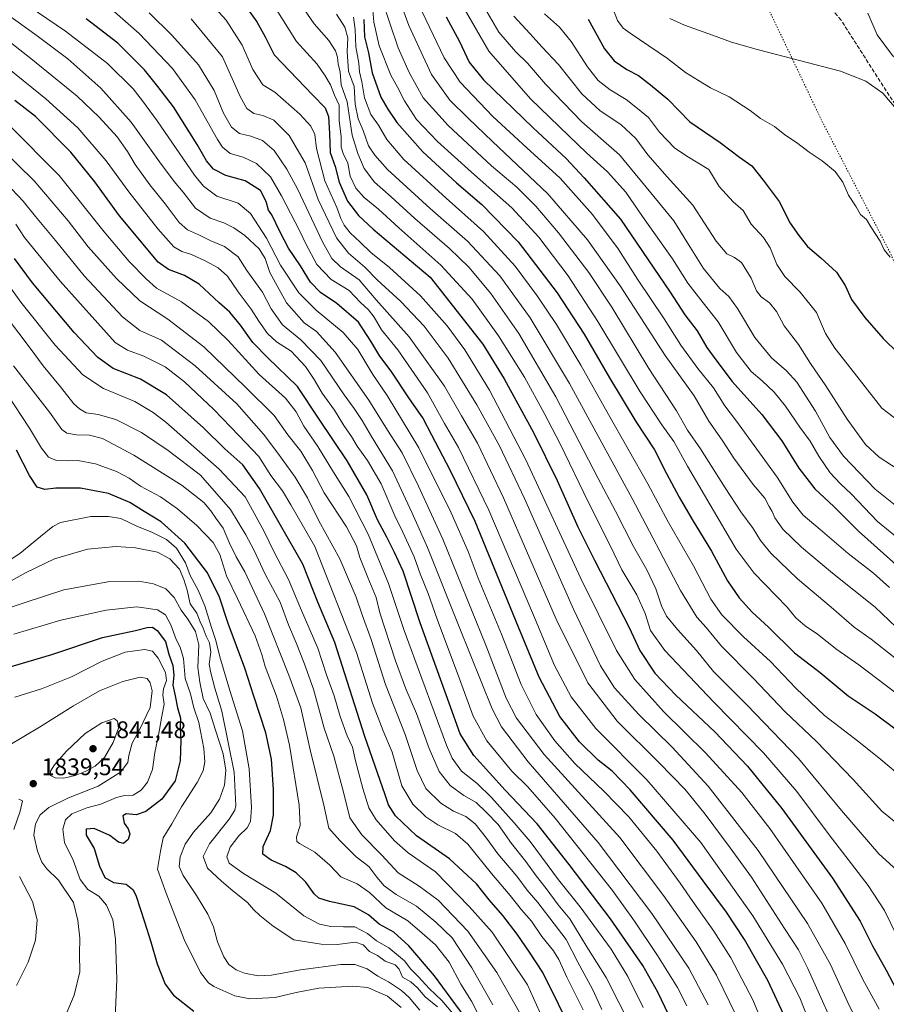
# Model space of a CAD drawing. Units: metres. Extents: x 671856 to 675321, y 4746773 to 4749173.
# Drawn here: x 674534 to 674896, y 4747000 to 4747411 of the extents above; entities that cross this region are included whole.
import ezdxf

# ---------------------------------------------------------------- set-up
doc = ezdxf.new("R2010")
doc.units = ezdxf.units.M
doc.header["$MEASUREMENT"] = 0
doc.linetypes.add('DGN Style 3', pattern=[2.307223, 1.648017, -0.659207])
doc.linetypes.add('DGN Style 5', pattern=[1.153612, 0.494405, -0.659207])
for name, color, linetype, lineweight in [('Curva de nivel maestra', 30, 'Continuous', 30), ('Curva de nivel normal', 30, 'Continuous', 0), ('Punto de cota en terreno', 7, 'Continuous', 0), ('Rótulo de punto de cota en terreno', 7, 'Continuous', 0), ('Senda', 7, 'DGN Style 3', 0), ('Vía pecuaria eje', 92, 'DGN Style 5', 0)]:
    doc.layers.add(name, color=color, linetype=linetype, lineweight=lineweight)
doc.styles.add('Style-Arial', font='txt')

# ---------------------------------------------------------------- blocks, each defined once
blk = doc.blocks.new('5PATER')
at = {"layer": 'Punto de cota en terreno', "linetype": 'Continuous', "lineweight": 0}
h = blk.add_hatch(color=51, dxfattribs=at)
edge = h.paths.add_edge_path()
edge.add_ellipse((0, 0), major_axis=(-0.11, -0.111), ratio=0.999422, start_angle=0, end_angle=360)

msp = doc.modelspace()

# ---------------------------------------------------------------- linework, layer by layer
at = {"layer": 'Curva de nivel maestra', "color": 30, "linetype": 'Continuous', "lineweight": 30, "flags": 128}
for points, elevation in [([(674628.34, 4747417.0201), (674633.27, 4747410.0701), (674636.78, 4747403.8601), (674640.56, 4747396.4101), (674656.64, 4747379.5201), (674661.74, 4747374.3201), (674663.16, 4747370.6801), (674663.55, 4747363.5001), (674663.83, 4747355.6601), (674665.89, 4747349.8301), (674667.57, 4747343.2201), (674671.1, 4747335.3801), (674675.61, 4747329.4301), (674681.74, 4747323.7301), (674705.59, 4747303.5901), (674727.46, 4747275.7501), (674736.37, 4747261.2301), (674748.69, 4747238.8501), (674758.49, 4747218.9201), (674767.17, 4747199.5801), (674774.09, 4747185.6101), (674788.52, 4747157.6101), (674792.99, 4747148.0201), (674799.21, 4747138.5501), (674808.02, 4747129.3201), (674824.19, 4747113.9901), (674837.85, 4747099.7101), (674852.2, 4747082.0201), (674873.26, 4747052.9901), (674884.86, 4747035.0301), (674889.95, 4747024.8201), (674895.69, 4747014.6801), (674899.76, 4747006.7801)], 1700), ([(674853.06, 4746996.0301), (674846.39, 4747010.3701), (674836.61, 4747027.4301), (674829.14, 4747038.7801), (674819.38, 4747051.8701), (674806.9, 4747068.8301), (674788.97, 4747089.8401), (674781.44, 4747097.5901), (674775.59, 4747102.2601), (674767.78, 4747109.8501), (674759.56, 4747120.4701), (674750.96, 4747136.7901), (674742.43, 4747157.7501), (674724.28, 4747201.7701), (674713.95, 4747223.1201), (674706.19, 4747237.7001), (674702.44, 4747244.9801), (674696.96, 4747252.8901), (674689.24, 4747264.4301), (674684.58, 4747270.7501), (674680.75, 4747276.9201), (674675.67, 4747284.8201), (674666.6, 4747292.7301), (674659.9, 4747297.2801), (674655.72, 4747301.5401), (674651.52, 4747308.3401), (674646.5, 4747315.7201), (674642.82, 4747322.7601), (674639.6, 4747329.5901), (674638.19, 4747331.5401), (674637.12, 4747335.2401), (674634.83, 4747339.7301), (674628.38, 4747343.8901), (674620.43, 4747346.0001), (674615.18, 4747348.6801), (674612.28, 4747352.1001), (674608.48, 4747358.9701), (674598.59, 4747374.6901), (674592.03, 4747383.1901), (674586.42, 4747390.0601), (674575.37, 4747401.2301), (674562.09, 4747411.4101)], 1725), ([(674677.85, 4747411.0701), (674678.18, 4747403.9401), (674679.88, 4747397.2601), (674681.43, 4747388.8601), (674685.04, 4747378.7001), (674687.89, 4747373.7101), (674691.61, 4747368.1601), (674702.5, 4747355.9001), (674716.55, 4747342.9901), (674727.11, 4747333.9501), (674742.2, 4747318.3701), (674758.48, 4747297.1301), (674769.8, 4747279.9001), (674780.3, 4747261.6201), (674791.34, 4747243.5201), (674799.13, 4747231.6901), (674804.05, 4747221.7701), (674809.3, 4747211.8601), (674814.73, 4747202.5701), (674822.9, 4747189.4101), (674829.47, 4747176.9901), (674834.32, 4747169.8601), (674839.75, 4747164.0101), (674846.54, 4747157.7501), (674857.48, 4747147.0001), (674868.11, 4747138.7601), (674879.75, 4747129.0701), (674891.05, 4747121.5401), (674899.26, 4747115.4201)], 1675), ([(674712.17, 4747412.2801), (674717.83, 4747401.9001), (674721.8, 4747393.3301), (674727.84, 4747385.9101), (674748.43, 4747365.9501), (674762.3, 4747353.1401), (674769.76, 4747345.0701), (674784.9, 4747327.8701), (674805.58, 4747297.4301), (674811.67, 4747287.9601), (674816.8, 4747281.2401), (674820.91, 4747274.3401), (674824.61, 4747269.1901), (674831.42, 4747260.1101), (674843.88, 4747246.3501), (674852.22, 4747235.4001), (674859.19, 4747224.0401), (674865.86, 4747215.3801), (674873.83, 4747208.0201), (674884.1, 4747197.6701), (674904.9, 4747179.0501)], 1650), ([(674771.38, 4747411.2101), (674778.28, 4747398.8501), (674782.24, 4747393.8901), (674787.54, 4747390.1901), (674792.44, 4747387.7501), (674797.42, 4747383.8001), (674804.62, 4747377.8401), (674813.76, 4747368.4301), (674826.46, 4747359.7601), (674834.48, 4747353.7301), (674839.66, 4747350.0601), (674844.39, 4747344.1601), (674850.98, 4747335.2501), (674855.66, 4747326.1401), (674859.29, 4747321.0401), (674862.88, 4747316.3801), (674868.48, 4747311.6501), (674874.89, 4747305.7301), (674878.62, 4747300.2101), (674881.23, 4747294.3601), (674886.8, 4747286.7701), (674894.42, 4747278.0901), (674906.66, 4747266.1301)], 1625), ([(674806.56, 4746992.6901), (674800.52, 4747005.5001), (674794.16, 4747016.5201), (674780.78, 4747036.0901), (674763.48, 4747058.6701), (674750.12, 4747075.6301), (674736.82, 4747089.6701), (674723.72, 4747104.2301), (674718.09, 4747113.2701), (674713.54, 4747126.0601), (674701.36, 4747159.5501), (674694.24, 4747181.0801), (674690.71, 4747188.8401), (674687.55, 4747195.2701), (674683.61, 4747202.3801), (674679.12, 4747212.9401), (674671.01, 4747227.0001), (674659.29, 4747244.4601), (674650.29, 4747258.1201), (674637.85, 4747269.9501), (674631.69, 4747276.3501), (674626.5, 4747283.6201), (674622.02, 4747289.0001), (674617.58, 4747293.0101), (674609.28, 4747300.7101), (674603.18, 4747304.3601), (674596.49, 4747306.8101), (674592.11, 4747309.9201), (674576.07, 4747329.2201), (674565.73, 4747343.3601), (674555.78, 4747355.8201), (674541.01, 4747370.6401), (674532.34, 4747377.2601)], 1750), ([(674763.38, 4746991.6301), (674759.01, 4747000.4501), (674752.52, 4747013.7101), (674747.25, 4747021.7301), (674741.82, 4747029.6801), (674735.86, 4747037.4801), (674730.19, 4747044.0301), (674724.8, 4747050.7101), (674713.63, 4747061.1101), (674699.9, 4747070.6701), (674691.16, 4747079.0401), (674688.24, 4747083.5901), (674686.78, 4747087.7201), (674678.29, 4747112.1301), (674665.78, 4747151.3601), (674658.74, 4747168.1401), (674652.51, 4747184.0001), (674634.47, 4747215.4701), (674627.41, 4747225.3201), (674620.02, 4747232.0001), (674611.09, 4747240.8301), (674595.68, 4747254.5801), (674584.78, 4747261.1001), (674573.46, 4747265.5301), (674566.98, 4747270.1501), (674557.12, 4747280.6101), (674539.76, 4747301.2201), (674532.32, 4747311.3901)], 1775), ([(674722.04, 4746992.2801), (674714.24, 4747002.8301), (674707.4, 4747012.3401), (674696.66, 4747024.8501), (674690.35, 4747030.5401), (674684.25, 4747033.7601), (674679.91, 4747037.7501), (674673.89, 4747041.0401), (674663.56, 4747043.3101), (674659.17, 4747044.6701), (674657.25, 4747046.4701), (674653.77, 4747051.2901), (674649.74, 4747055.2801), (674645.24, 4747057.8901), (674639.28, 4747060.4901), (674635.8, 4747062.9801), (674635.98, 4747066.1501), (674639.02, 4747072.8601), (674640.26, 4747079.3201), (674640.3, 4747090.0401), (674639.4, 4747102.6401), (674637.07, 4747113.6201), (674632.04, 4747128.9001), (674628.31, 4747140.5701), (674621.36, 4747159.2201), (674617.67, 4747170.1601), (674612.74, 4747180.3301), (674603.25, 4747192.7801), (674593.4, 4747201.6501), (674586.26, 4747205.8701), (674580.37, 4747209.6501), (674571.44, 4747213.4601), (674559.84, 4747215.6401), (674549.46, 4747215.6901), (674544.92, 4747215.0701), (674541.75, 4747216.0501), (674538.48, 4747220.9001), (674533.04, 4747231.5401)], 1800), ([(674521.85, 4747138.5801), (674547.78, 4747146.3201), (674568.92, 4747153.3201), (674582.72, 4747156.3401), (674587.62, 4747157.5601), (674589.81, 4747157.6801), (674591.8, 4747156.3001), (674595.24, 4747151.7501), (674596.66, 4747146.3601), (674598.26, 4747141.7101), (674598.63, 4747137.6101), (674598.24, 4747133.5501), (674599.24, 4747129.0801), (674600.25, 4747124.0901), (674601.43, 4747119.7101), (674601.37, 4747115.6201), (674601.62, 4747110.6201), (674601.27, 4747101.9401), (674599.21, 4747093.6101), (674593.66, 4747086.0101), (674587.01, 4747080.8201), (674582.98, 4747079.4901), (674578.88, 4747079.8201), (674577.44, 4747079.0101), (674578.02, 4747075.9401), (674579.59, 4747073.6101), (674580.38, 4747071.5001), (674579.59, 4747069.0801), (674577.77, 4747067.4701), (674575.64, 4747068.0501), (674572.03, 4747070.8701), (674565.49, 4747073.6701), (674562.16, 4747073.4401), (674562.17, 4747070.9801), (674565.44, 4747065.3501), (674567.64, 4747058.0401), (674569.94, 4747053.3401), (674573.54, 4747051.2701), (674578.82, 4747050.5001), (674581.62, 4747048.2401), (674582.85, 4747045.8601), (674586.45, 4747034.8501), (674589.14, 4747026.5001), (674591.71, 4747017.2901), (674595.06, 4747008.8201), (674598.62, 4747004.1901), (674607.02, 4746997.5401)], 1825)]:
    msp.add_lwpolyline(points, dxfattribs=dict(at, elevation=elevation))
at = {"layer": 'Curva de nivel normal', "color": 30, "linetype": 'Continuous', "lineweight": 0, "flags": 128}
for points, elevation in [([(674690.75, 4747425.02), (674696.68, 4747408.62), (674706.04, 4747388.24), (674713.78, 4747377.46), (674721.44, 4747369.98), (674731.52, 4747360.19), (674754.67, 4747338.4), (674771.17, 4747319.24), (674784.73, 4747300.05), (674803.51, 4747271.02), (674815.57, 4747254.15), (674821.68, 4747243.64), (674827.24, 4747235.62), (674832.16, 4747228.2), (674840.17, 4747217.23), (674845.02, 4747211.45), (674846.92, 4747207.97), (674848.09, 4747205.9), (674849.18, 4747203.25), (674852.57, 4747198.54), (674860.31, 4747191.07), (674873.29, 4747180.25), (674891.06, 4747166.01), (674899.89, 4747157.74)], 1660), ([(674847.33, 4746984.83), (674840.09, 4747002.21), (674830.83, 4747019.79), (674823.84, 4747030.97), (674814.99, 4747043.31), (674809.81, 4747050.99), (674800.03, 4747064.22), (674788.36, 4747078.56), (674777.99, 4747089.35), (674765.91, 4747100.8), (674757.51, 4747110.28), (674749.8, 4747121.3), (674743.46, 4747133.73), (674735.29, 4747154.8), (674725.62, 4747178.13), (674721.35, 4747189.19), (674714.24, 4747205.41), (674700.79, 4747232.5), (674687.57, 4747254.28), (674681.62, 4747263.1), (674675.36, 4747273.45), (674669.28, 4747280.6), (674657.97, 4747289.9), (674650.74, 4747297.13), (674643.17, 4747308.72), (674637.36, 4747319.97), (674630.61, 4747330.15), (674625.46, 4747334.53), (674616.61, 4747337.5), (674611.07, 4747341.55), (674607.29, 4747346.25), (674591.78, 4747368.88), (674585.59, 4747377.23), (674581.7, 4747382.18), (674571.09, 4747392.75), (674553.55, 4747406.26), (674534.45, 4747419.33)], 1730), ([(674614.6, 4747417.31), (674620.5, 4747410.77), (674627.12, 4747400.38), (674631.64, 4747390.23), (674635.73, 4747383.88), (674640.73, 4747380.81), (674651.19, 4747371.69), (674655.81, 4747366.62), (674657.5, 4747363.21), (674658.19, 4747357.32), (674661.68, 4747343.83), (674666.61, 4747332.76), (674668.3, 4747328.12), (674669.72, 4747325.31), (674672.2, 4747322.11), (674676.35, 4747318.28), (674680.81, 4747313.96), (674688.56, 4747307.72), (674701.56, 4747295.86), (674712.71, 4747283.42), (674720.03, 4747273.34), (674730.27, 4747256.55), (674745.5, 4747227.42), (674768.4, 4747178.02), (674783.24, 4747147.94), (674790.89, 4747135.8), (674802.82, 4747122.52), (674820.36, 4747105.21), (674835.48, 4747088.68), (674847.19, 4747073.73), (674868.88, 4747042.52), (674878.54, 4747025.72), (674885.8, 4747011.01), (674892.72, 4746998.4)], 1705), ([(674640.6, 4747416.57), (674649.87, 4747401.97), (674658.5, 4747392.48), (674661.82, 4747387.64), (674664.06, 4747383.88), (674665.7, 4747379.52), (674667.55, 4747375.37), (674667.67, 4747369), (674668.39, 4747362.18), (674668.43, 4747357.92), (674669.25, 4747355.26), (674671.26, 4747351.26), (674672.26, 4747345.76), (674674.57, 4747340.73), (674678.07, 4747336.89), (674684.07, 4747332.04), (674692.54, 4747324.28), (674710.01, 4747308.65), (674723, 4747294.45), (674734.11, 4747279.14), (674744.94, 4747261.92), (674753.04, 4747246.93), (674759.76, 4747234.18), (674771.52, 4747209.67), (674780.74, 4747191.42), (674785.5, 4747181.65), (674791.65, 4747171.23), (674795.2, 4747163.4), (674797.43, 4747156.27), (674803.4, 4747147.91), (674823.78, 4747126.34), (674844.56, 4747105.24), (674858.41, 4747089.16), (674871.96, 4747071.04), (674888.14, 4747050), (674894.96, 4747039.48), (674900.07, 4747028.94)], 1695), ([(674650.4, 4747419.22), (674657.17, 4747409.32), (674663.28, 4747402.34), (674666.08, 4747397.98), (674666.95, 4747395.44), (674667.14, 4747392.64), (674667.99, 4747389.1), (674668.41, 4747383.84), (674670.92, 4747376.75), (674673, 4747362.86), (674675.44, 4747355.28), (674678.06, 4747348.95), (674682.33, 4747343.29), (674689.28, 4747337.17), (674699.12, 4747328.13), (674713.58, 4747315.67), (674721.71, 4747307.8), (674730.88, 4747296.8), (674742.48, 4747280.12), (674757.98, 4747253.69), (674775.44, 4747219.91), (674782.76, 4747206.1), (674790.34, 4747191.39), (674795.89, 4747181.6), (674799.57, 4747173.65), (674801.97, 4747166.65), (674804.12, 4747162.32), (674808.6, 4747156.68), (674816.62, 4747148.01), (674823.73, 4747139.26), (674837.61, 4747125.31), (674859.04, 4747102.86), (674877, 4747081.2), (674892.62, 4747063.14), (674903.15, 4747053.53)], 1690), ([(674681.32, 4747418.28), (674682.06, 4747409.98), (674684.34, 4747400.16), (674689.13, 4747387.92), (674691.9, 4747382.82), (674694.8, 4747377.23), (674699.89, 4747369.46), (674708.68, 4747360.16), (674722.72, 4747347.41), (674739.64, 4747332.55), (674750.86, 4747320.36), (674763.06, 4747304.23), (674775.46, 4747285.22), (674793.1, 4747255.88), (674802.11, 4747242.07), (674807.18, 4747235.13), (674812.78, 4747224.85), (674833.1, 4747190.21), (674840.66, 4747180.24), (674854.39, 4747166), (674858.02, 4747161.63), (674861.84, 4747158.28), (674867.08, 4747154.7), (674875.09, 4747148.33), (674884.25, 4747141.93), (674899.8, 4747130.12)], 1670), ([(674685.76, 4747418.26), (674688.8, 4747409.6), (674692.26, 4747399.24), (674696.84, 4747389.01), (674702.63, 4747378.46), (674713.08, 4747366.94), (674731.16, 4747350.09), (674741.64, 4747341.2), (674749.61, 4747333.3), (674759, 4747322.16), (674771.74, 4747305.54), (674781.26, 4747291.08), (674796.65, 4747265.59), (674808.22, 4747247.94), (674812.79, 4747239.9), (674818.31, 4747232.03), (674828.49, 4747215.79), (674835.11, 4747205.76), (674840.18, 4747198.9), (674843.26, 4747193.8), (674847.57, 4747188.51), (674858.69, 4747177.85), (674872.67, 4747166.09), (674882.37, 4747157.71), (674889.45, 4747152.67), (674899.25, 4747144.95)], 1665), ([(674719.23, 4747416.62), (674729.95, 4747397.92), (674747.35, 4747378.02), (674763.38, 4747362.66), (674770.76, 4747355.46), (674779.44, 4747347.58), (674787.13, 4747339.12), (674794.08, 4747328.98), (674806.58, 4747311.29), (674812.94, 4747301.21), (674819.38, 4747292.9), (674825.58, 4747285.05), (674833.29, 4747272.21), (674839.4, 4747264.3), (674844, 4747260.36), (674848.99, 4747255.69), (674853.66, 4747249.92), (674859.64, 4747241.11), (674863.95, 4747235.26), (674867.61, 4747228.95), (674872.36, 4747222.07), (674876.67, 4747217.4), (674881.08, 4747213.24), (674892.01, 4747201.76), (674906.34, 4747190.08)], 1645), ([(674780.81, 4747417.96), (674783.61, 4747410.72), (674785.95, 4747407.55), (674788.9, 4747405.38), (674804.52, 4747394.87), (674812.04, 4747388.95), (674817.43, 4747385.61), (674822.42, 4747382.6), (674830.2, 4747378.87), (674838.96, 4747373.13), (674843.25, 4747369.89), (674849.07, 4747366.43), (674853.37, 4747363.01), (674858.25, 4747359.75), (674863.59, 4747355.76), (674868.93, 4747352.23), (674874.41, 4747347.75), (674877.58, 4747343.26), (674879.93, 4747337.78), (674883.18, 4747333.01), (674884.97, 4747329.8), (674887.42, 4747327.66), (674889.32, 4747324.63), (674893.09, 4747318.69), (674894.81, 4747315.11), (674897.34, 4747311.93)], 1620), ([(674833.07, 4746995.78), (674824.94, 4747012.51), (674816.41, 4747026.45), (674802.88, 4747045.73), (674784.68, 4747069.92), (674753.12, 4747104.52), (674741.55, 4747119.7), (674737.18, 4747128.04), (674728.79, 4747150.24), (674710.8, 4747194.38), (674700.67, 4747216.43), (674693.9, 4747230.37), (674687.75, 4747239.85), (674679.99, 4747252.29), (674665.99, 4747272.43), (674658.14, 4747280.94), (674653.08, 4747284.58), (674645.68, 4747292.9), (674638.73, 4747305.58), (674636.7, 4747311.48), (674634.2, 4747315.52), (674628.33, 4747321.04), (674623.77, 4747324.26), (674619.48, 4747326.34), (674613.88, 4747328.24), (674607.67, 4747332.37), (674602.58, 4747339.12), (674598.79, 4747343.58), (674592.68, 4747351.71), (674580.86, 4747368.32), (674568.32, 4747382.48), (674554.48, 4747394.69), (674541.73, 4747404.27), (674528.36, 4747413.84)], 1735), ([(674863.23, 4746993.95), (674859.63, 4747003.16), (674852.49, 4747017.21), (674840.08, 4747037.28), (674818.34, 4747067.86), (674795.86, 4747094.05), (674774.58, 4747115.43), (674764.37, 4747128.68), (674757.36, 4747141.72), (674748.7, 4747162.68), (674730.08, 4747206.54), (674717.34, 4747232.68), (674711.57, 4747242.64), (674704.45, 4747255.37), (674692.04, 4747273.31), (674685.21, 4747281.7), (674682.19, 4747287), (674679.91, 4747290.03), (674676.54, 4747293.04), (674671.79, 4747298.08), (674664.34, 4747302.71), (674658.36, 4747308.98), (674653.67, 4747317.49), (674651.19, 4747322.89), (674643.57, 4747337.59), (674639, 4747345.51), (674633.18, 4747351), (674627.62, 4747353.74), (674622.16, 4747355.23), (674618.97, 4747357.84), (674616.85, 4747361.02), (674607.6, 4747377.6), (674598.18, 4747390.61), (674584.3, 4747405.28), (674573.99, 4747414.27)], 1720), ([(674882.45, 4746972), (674863.02, 4747015.35), (674859.04, 4747023.13), (674853.22, 4747032), (674839.47, 4747053.41), (674830.6, 4747065.67), (674820.17, 4747079.74), (674811.8, 4747089.98), (674801.1, 4747100.94), (674783.56, 4747118.5), (674771.29, 4747134.52), (674758.14, 4747161.08), (674736.15, 4747211.66), (674725.24, 4747234.41), (674718.58, 4747245.78), (674711.5, 4747258.14), (674696.85, 4747278.81), (674683.08, 4747294.26), (674675.95, 4747302.53), (674668.12, 4747307.94), (674664.58, 4747311.4), (674660.73, 4747318.38), (674650.37, 4747340.19), (674645.86, 4747348.66), (674640.45, 4747356.49), (674635.62, 4747360.64), (674630.81, 4747362.47), (674626.13, 4747363.6), (674622.78, 4747366.16), (674619.38, 4747372.02), (674615.44, 4747381.54), (674608.96, 4747392.2), (674597.87, 4747404.63), (674588.4, 4747413.9)], 1715), ([(674666.55, 4747413.3), (674669.98, 4747407.92), (674671.19, 4747403.42), (674670.91, 4747397.78), (674671.57, 4747389.6), (674673.85, 4747383.14), (674674.35, 4747375.86), (674675.52, 4747369.66), (674677.57, 4747364.85), (674679.86, 4747358.38), (674682.45, 4747354.52), (674687.78, 4747348.62), (674705.6, 4747332.35), (674721.14, 4747318.63), (674734.61, 4747304.26), (674747.21, 4747286.67), (674763.7, 4747259.36), (674789.8, 4747211.3), (674809.98, 4747172.98), (674816.78, 4747161.91), (674820.57, 4747157.57), (674826.95, 4747149.8), (674840.16, 4747136.35), (674853.52, 4747122.38), (674866.48, 4747110.18), (674881.92, 4747094.15), (674893.83, 4747081.01), (674899.65, 4747076.28)], 1685), ([(674702.25, 4747414.26), (674711.4, 4747395.18), (674718.02, 4747384.99), (674731.63, 4747370.71), (674745.8, 4747357.62), (674759.81, 4747345), (674773.2, 4747329.79), (674783.95, 4747315.47), (674792.04, 4747302.87), (674803.12, 4747286.32), (674810.04, 4747275.32), (674817.13, 4747265.61), (674823.67, 4747257.52), (674828.42, 4747249.93), (674833.23, 4747243.56), (674850.27, 4747220.28), (674856.8, 4747209.85), (674861.12, 4747204.4), (674868.2, 4747198.46), (674879.83, 4747188.45), (674890.39, 4747180.24), (674897.08, 4747174.27)], 1655), ([(674728.41, 4747415.9), (674734.14, 4747405.86), (674741.09, 4747397.83), (674746.09, 4747392.88), (674753.61, 4747384.11), (674768.82, 4747368.49), (674784.47, 4747354.67), (674795.66, 4747341.24), (674807.16, 4747327.13), (674813.89, 4747316.17), (674819.57, 4747307.29), (674826.32, 4747298.98), (674830.02, 4747295.63), (674833.72, 4747290.56), (674840.9, 4747278.42), (674847.82, 4747270), (674854.04, 4747264.56), (674858.35, 4747259.86), (674866.21, 4747247.72), (674872.23, 4747236.74), (674877.92, 4747229.02), (674891.07, 4747215.24), (674902.88, 4747205.74)], 1640), ([(674740.46, 4747412.54), (674747.16, 4747405.32), (674752.18, 4747399.59), (674759.04, 4747392.32), (674768.83, 4747380.04), (674776.43, 4747372.99), (674785.07, 4747367.35), (674791.3, 4747361.42), (674796.23, 4747354.73), (674804.32, 4747345.48), (674815.12, 4747333.62), (674824.77, 4747318.6), (674829.23, 4747313.4), (674832.38, 4747311.92), (674835.3, 4747309.8), (674839.44, 4747303.2), (674841.62, 4747298.02), (674843.58, 4747295.44), (674846.96, 4747292.91), (674849.94, 4747289.35), (674853.2, 4747283.31), (674859.09, 4747275.61), (674864.12, 4747267.66), (674870.51, 4747258.36), (674879.38, 4747244.42), (674887.07, 4747233.93), (674892.75, 4747228.56), (674903.08, 4747221.96)], 1635), ([(674753.2, 4747413.48), (674759.43, 4747407.92), (674764.32, 4747401.96), (674771.14, 4747391.42), (674775.57, 4747385.68), (674780.58, 4747381.78), (674787.27, 4747377.71), (674791.96, 4747374.05), (674796.6, 4747370.17), (674801.19, 4747364.19), (674807.37, 4747357.53), (674812.49, 4747354.16), (674821.7, 4747348.53), (674825.99, 4747341.49), (674831.86, 4747335.03), (674836.04, 4747331.41), (674839.33, 4747325.69), (674844.5, 4747320.13), (674847.27, 4747315.84), (674850.14, 4747308.98), (674853.4, 4747303.9), (674859.82, 4747297.34), (674866.55, 4747288.97), (674870.43, 4747280.22), (674874.29, 4747273.99), (674880.98, 4747265.6), (674893.88, 4747249.06), (674902.72, 4747242.26)], 1630), ([(674805.44, 4747411.53), (674811.56, 4747408.76), (674823.27, 4747404.64), (674831.21, 4747401.61), (674842.44, 4747398.43), (674876.62, 4747389.59), (674887.16, 4747385.33), (674894.25, 4747380.43), (674900.71, 4747372.86), (674904.64, 4747369.76), (674910.04, 4747368.32), (674913.87, 4747369.12), (674916.92, 4747372.08), (674917.68, 4747375.33), (674916.71, 4747379.54), (674914.51, 4747382.66), (674910.01, 4747386.5), (674898.36, 4747396.06), (674891.88, 4747404.68), (674887.96, 4747413.75)], 1615), ([(674821.51, 4747000.16), (674813.33, 4747015.54), (674798.03, 4747038.34), (674775.56, 4747067.91), (674746.35, 4747101.49), (674735.3, 4747116.06), (674731.34, 4747123.68), (674717.71, 4747157.85), (674704.46, 4747190.97), (674698.06, 4747205.24), (674689.82, 4747222.89), (674681.11, 4747237.27), (674677.26, 4747243.84), (674673.89, 4747248.93), (674669.77, 4747254.51), (674660.03, 4747268.92), (674651.61, 4747277.5), (674644.04, 4747283.77), (674639.23, 4747290.45), (674635.61, 4747297.42), (674629.09, 4747306.5), (674625.45, 4747312.15), (674619.85, 4747316.46), (674614.1, 4747318.82), (674609.44, 4747321.23), (674604.44, 4747323.43), (674600.95, 4747326.51), (674595.01, 4747334.26), (674588.66, 4747342.11), (674582.6, 4747350.63), (674579.44, 4747356.09), (674575.03, 4747362.23), (674567.63, 4747370.44), (674558.4, 4747379.1), (674539.12, 4747394.82), (674520.62, 4747409.34)], 1740), ([(674886.06, 4746987.96), (674879.63, 4747001.17), (674872.39, 4747017.03), (674862.87, 4747034.17), (674842.34, 4747064.6), (674821.42, 4747091.33), (674806.38, 4747107.62), (674792.56, 4747121.26), (674782.44, 4747132.36), (674776.51, 4747141.61), (674765.24, 4747165.15), (674744.82, 4747211.33), (674734.5, 4747233.35), (674725.06, 4747250.47), (674713.12, 4747269.93), (674703.08, 4747283.25), (674693.27, 4747293.54), (674683.45, 4747302.6), (674678.33, 4747307.82), (674671.53, 4747313.63), (674666.56, 4747320.02), (674658.84, 4747336.01), (674653.5, 4747351.38), (674646.72, 4747362.7), (674640.41, 4747369.06), (674635.82, 4747371.14), (674631.99, 4747371.9), (674629.08, 4747374.03), (674626.33, 4747378.93), (674618.91, 4747395.59), (674605.92, 4747411.38)], 1710), ([(674673.54, 4747412.07), (674674.31, 4747406.92), (674674.5, 4747399.66), (674675.78, 4747392.87), (674676.15, 4747389.33), (674677.06, 4747385.08), (674678.18, 4747378.38), (674680.86, 4747371.46), (674684.01, 4747367), (674687.42, 4747361.1), (674694.62, 4747352.72), (674712.24, 4747336.6), (674727.73, 4747322.76), (674740.95, 4747308.3), (674750.18, 4747295.9), (674758.18, 4747283.9), (674768.38, 4747266.89), (674779.83, 4747246.34), (674796.31, 4747217.48), (674804.88, 4747201.39), (674815.39, 4747183.33), (674822.53, 4747169.43), (674827.19, 4747162.81), (674836.13, 4747153.66), (674847.4, 4747143.38), (674857.96, 4747132.27), (674869.94, 4747120.8), (674884.3, 4747109.81), (674893.5, 4747102.44), (674903.09, 4747094.46)], 1680), ([(674812.59, 4746999.76), (674808.69, 4747007.47), (674800.31, 4747020.82), (674790.67, 4747035.04), (674781.52, 4747047.84), (674757.64, 4747077.98), (674746.25, 4747091.08), (674739.62, 4747097.64), (674729.15, 4747110.28), (674723.42, 4747120.5), (674717.75, 4747136.18), (674708.46, 4747161.07), (674704.7, 4747171.74), (674701.4, 4747179.9), (674698.87, 4747187.05), (674694.17, 4747197.35), (674690.88, 4747204.07), (674685.16, 4747217.41), (674679.46, 4747227.14), (674675.11, 4747233.16), (674672.78, 4747237.14), (674669.63, 4747241.8), (674665.7, 4747248.2), (674660.48, 4747255.31), (674657.21, 4747261.04), (674653.61, 4747266.44), (674647.6, 4747272.77), (674641.49, 4747276.63), (674637.69, 4747280.11), (674634.11, 4747285.27), (674630.97, 4747290.28), (674625.45, 4747297.47), (674621.09, 4747304.04), (674617.19, 4747307.5), (674611.72, 4747310.5), (674606.04, 4747313.12), (674602, 4747314.34), (674598.73, 4747316.36), (674591.99, 4747323.75), (674579.96, 4747339.22), (674570.52, 4747352.23), (674558.68, 4747365.88), (674545.37, 4747378.05), (674529.99, 4747390.44)], 1745), ([(674789.54, 4746990.69), (674778.9, 4747011.6), (674770.87, 4747024.38), (674763.72, 4747036.01), (674758.98, 4747041.94), (674753.9, 4747048.75), (674749.75, 4747053.95), (674745.49, 4747060.01), (674739.52, 4747067.45), (674733.85, 4747075.37), (674728.95, 4747080.55), (674724.77, 4747084.56), (674719.6, 4747087.54), (674713.86, 4747091.66), (674709.37, 4747097.55), (674705.2, 4747107.05), (674699.9, 4747121.75), (674695.46, 4747131.97), (674691.13, 4747143.65), (674684.61, 4747163.61), (674683.07, 4747170.02), (674679.58, 4747178.41), (674676.25, 4747186.75), (674674.91, 4747191.67), (674670.63, 4747199.53), (674661.34, 4747213.77), (674656.5, 4747223), (674651.58, 4747231.04), (674646.26, 4747237.91), (674640.56, 4747246.02), (674628.57, 4747257.72), (674611.2, 4747274.65), (674596.25, 4747286.17), (674584.58, 4747293.83), (674574.78, 4747303.04), (674563.02, 4747316.31), (674554.65, 4747327.15), (674540.4, 4747343.83), (674519.64, 4747364.06)], 1760), ([(674794.33, 4746999.14), (674787.97, 4747011.93), (674781, 4747023.39), (674768.03, 4747041.06), (674759.02, 4747052.34), (674747.24, 4747068.36), (674740.63, 4747076.06), (674731.17, 4747086.66), (674725.16, 4747092.48), (674718.68, 4747097.69), (674714.78, 4747103.03), (674712.32, 4747108.54), (674702.13, 4747136.26), (674694.71, 4747156.28), (674688.21, 4747175.89), (674679.67, 4747196.43), (674671.64, 4747212.22), (674665.3, 4747222.27), (674658.79, 4747233), (674652.86, 4747241.52), (674649.67, 4747247.5), (674645.25, 4747253.22), (674634.31, 4747263.06), (674621.28, 4747277.26), (674613.21, 4747285.12), (674601.88, 4747293.34), (674591.49, 4747299.06), (674587.14, 4747302.96), (674580, 4747310.16), (674569.7, 4747322.53), (674550.91, 4747346.06), (674530.1, 4747367.1)], 1755), ([(674777.08, 4746998.28), (674773.24, 4747006.77), (674767.08, 4747017.94), (674762.3, 4747027.38), (674757.2, 4747034.02), (674750.44, 4747042.87), (674746.01, 4747047.95), (674741.62, 4747053.8), (674733.7, 4747063.22), (674729.06, 4747069.71), (674724.25, 4747075.65), (674720.4, 4747078.72), (674715.22, 4747080.95), (674709.96, 4747084.32), (674703.69, 4747090.42), (674700.09, 4747097.94), (674695.1, 4747112.95), (674686.98, 4747133.82), (674680.9, 4747152.58), (674677.18, 4747162.8), (674674.71, 4747170.26), (674667.95, 4747186.14), (674659.16, 4747202.06), (674654.42, 4747211.6), (674649.32, 4747220.18), (674642.09, 4747230.22), (674636.08, 4747238.24), (674624.99, 4747250.82), (674607.56, 4747266.65), (674593.5, 4747277.33), (674584.54, 4747281.38), (674577.29, 4747287.12), (674561.34, 4747304.27), (674549.3, 4747318.94), (674540.96, 4747328.89), (674535.9, 4747335.38), (674528.75, 4747342.89)], 1765), ([(674769.39, 4746998.13), (674762.46, 4747011.75), (674759.21, 4747019.02), (674756.98, 4747022.72), (674752.1, 4747028.68), (674747.76, 4747035.11), (674743.63, 4747039.81), (674738.97, 4747045.82), (674731.08, 4747054.93), (674721.32, 4747067.17), (674716.17, 4747071.67), (674708.77, 4747075.22), (674703.76, 4747078.59), (674698.34, 4747083.85), (674693.7, 4747091.55), (674689.7, 4747105.54), (674685.98, 4747114.45), (674681.48, 4747125.99), (674674.85, 4747147.17), (674657.49, 4747191.32), (674647.46, 4747208.74), (674643.95, 4747214.52), (674639.14, 4747220.98), (674634.14, 4747228.89), (674625.72, 4747237.56), (674615.36, 4747248.44), (674603.14, 4747260.06), (674595.05, 4747266.26), (674586.15, 4747270.74), (674579.35, 4747273.18), (674574.24, 4747276.41), (674551.25, 4747301.93), (674536.42, 4747320.22), (674532.83, 4747325.7)], 1770), ([(674754.88, 4746989.06), (674746.1, 4747008.54), (674731.36, 4747030.43), (674721.81, 4747041.15), (674707.81, 4747055.66), (674696.36, 4747063.54), (674690.63, 4747068.55), (674683.04, 4747077.3), (674680.04, 4747082.33), (674677.51, 4747090.38), (674674.42, 4747101.97), (674673.18, 4747107.61), (674671, 4747112.42), (674668, 4747120.42), (674665.51, 4747129.05), (674662.38, 4747137.83), (674658.67, 4747148.88), (674651.9, 4747164.59), (674646.55, 4747177.6), (674640.45, 4747188.93), (674636.29, 4747197.62), (674632.24, 4747205.28), (674628.48, 4747211.98), (674617.65, 4747223.64), (674595.35, 4747243.16), (674590.14, 4747247.27), (674582.49, 4747251.81), (674569.43, 4747257.23), (674560.75, 4747262.9), (674549.28, 4747275.24), (674534.86, 4747293.24), (674524.6, 4747307.38)], 1780), ([(674743.22, 4746996.26), (674733.36, 4747013.66), (674721.19, 4747030.92), (674708.9, 4747043.77), (674700.96, 4747049.71), (674692.15, 4747055.3), (674685.42, 4747062.55), (674677.01, 4747071.02), (674672.1, 4747078.2), (674669.46, 4747088.92), (674665.37, 4747103.94), (674661.37, 4747115.61), (674656.98, 4747131.78), (674652.98, 4747142.64), (674649.68, 4747151.21), (674646.5, 4747158.66), (674643, 4747168.09), (674636.7, 4747179.77), (674632.06, 4747189.92), (674628.66, 4747196.13), (674622.33, 4747206.78), (674609.76, 4747221.13), (674596.34, 4747231.3), (674585.21, 4747238.92), (674574.57, 4747244.23), (674567.2, 4747246.43), (674562.2, 4747247.14), (674559.36, 4747248.71), (674556.96, 4747250.77), (674551.41, 4747257.87), (674544.25, 4747266.62), (674538.73, 4747273.98), (674529.41, 4747286.59)], 1785), ([(674731.66, 4747000.18), (674722.91, 4747015.68), (674714.67, 4747028.18), (674707.88, 4747034.64), (674699.82, 4747041.34), (674691.42, 4747046.26), (674686.36, 4747049.87), (674683.28, 4747053.45), (674679.98, 4747057.82), (674674.75, 4747061.92), (674667.94, 4747068.66), (674663.34, 4747073.9), (674661.25, 4747083.43), (674655.52, 4747106.56), (674651.63, 4747124.1), (674646.6, 4747137.63), (674636.45, 4747163.25), (674628.26, 4747180.76), (674624.66, 4747186.98), (674621.9, 4747192.72), (674619.3, 4747198.91), (674616.16, 4747203.12), (674614.14, 4747206.18), (674611.13, 4747209.66), (674602.18, 4747216.82), (674581.99, 4747229.37), (674568.97, 4747236.35), (674563.59, 4747237.78), (674558.16, 4747237.93), (674554.15, 4747238.56), (674551.96, 4747240.11), (674546.84, 4747247.29), (674531.87, 4747266.64)], 1790), ([(674726.23, 4746994.86), (674722.76, 4747001.7), (674718.38, 4747008.82), (674713.53, 4747017.98), (674707.84, 4747025.18), (674702.25, 4747030.11), (674696.3, 4747035.16), (674687.13, 4747040.64), (674680.3, 4747047), (674675.06, 4747050.66), (674668.26, 4747053.63), (674663.78, 4747058.4), (674657.54, 4747063.84), (674651.03, 4747067.4), (674650, 4747068.25), (674649.76, 4747070.28), (674651.37, 4747074.98), (674651, 4747083.43), (674646.92, 4747108.43), (674644.38, 4747119.13), (674641.44, 4747128.94), (674636.78, 4747141.29), (674635.39, 4747146.27), (674632.54, 4747154.02), (674625.22, 4747169.7), (674620.63, 4747179.13), (674617.89, 4747188.05), (674615.12, 4747192.95), (674608.23, 4747200.05), (674600.24, 4747207.1), (674593.11, 4747212.07), (674584.83, 4747216.55), (674580, 4747219.82), (674574.83, 4747222.6), (674566.1, 4747225.86), (674558.67, 4747227.26), (674554.6, 4747227.09), (674549.77, 4747227.26), (674546.48, 4747228.63), (674543.54, 4747232.29), (674538.53, 4747240.63), (674529.16, 4747254.88)], 1795), ([(674715.79, 4746995.65), (674710.44, 4747001.97), (674705.19, 4747007.05), (674700.69, 4747011.89), (674697.47, 4747015), (674694.79, 4747018.49), (674688.33, 4747023.89), (674683.23, 4747026.93), (674679.42, 4747029.91), (674674.13, 4747032.72), (674669.44, 4747032.75), (674664.08, 4747032.89), (674659.4, 4747033.78), (674652.9, 4747037.35), (674641.15, 4747046.75), (674627.71, 4747054.92), (674621.82, 4747059.29), (674620.8, 4747061.97), (674622.22, 4747065.96), (674625.77, 4747070.69), (674629.26, 4747074.05), (674630.64, 4747076.66), (674631.05, 4747082.43), (674630.16, 4747098.64), (674627.36, 4747114.41), (674622.08, 4747131.22), (674617.84, 4747145.33), (674616.22, 4747152.06), (674614.35, 4747157.55), (674611.66, 4747166.62), (674608.8, 4747173.15), (674605.46, 4747179.22), (674603.53, 4747184.51), (674599.76, 4747190.59), (674595.7, 4747194.18), (674589.8, 4747197.22), (674583.29, 4747199.77), (674576.57, 4747203.07), (674571.48, 4747203.8), (674564.1, 4747203.84), (674551.44, 4747201.34), (674548.25, 4747199.73), (674543.12, 4747195.52), (674534.46, 4747188.35), (674528.41, 4747184.38)], 1805), ([(674708.64, 4746999.32), (674703.43, 4747003.5), (674700.26, 4747007.25), (674697.43, 4747009.81), (674693.99, 4747011.77), (674692.59, 4747015.09), (674691, 4747016.85), (674686.82, 4747018.46), (674683.58, 4747020.76), (674680.23, 4747022.4), (674677.56, 4747025.2), (674674.37, 4747026.26), (674666.76, 4747025.29), (674660.06, 4747025.54), (674648.75, 4747027.3), (674640.09, 4747033.06), (674634.5, 4747037.4), (674631.91, 4747039.94), (674629.35, 4747042.9), (674623.23, 4747047.74), (674618.62, 4747051.8), (674612.7, 4747057.2), (674610.9, 4747062.06), (674613.53, 4747067.34), (674621.78, 4747077.6), (674624.15, 4747081.36), (674624.5, 4747083.28), (674623.84, 4747097.28), (674618.7, 4747122.61), (674615.77, 4747132.28), (674614.14, 4747138.61), (674613.4, 4747142.28), (674614.06, 4747147.26), (674613.6, 4747151.22), (674612.2, 4747153.93), (674610.89, 4747157.26), (674609.71, 4747159.86), (674608.32, 4747163.46), (674605.56, 4747167.42), (674604.3, 4747173.14), (674602.87, 4747177.62), (674601.11, 4747181.85), (674597.05, 4747186.23), (674591.91, 4747189), (674582.68, 4747190.84), (674574.63, 4747191.35), (674562.68, 4747190.17), (674549, 4747186.16), (674537.18, 4747180.55), (674528.32, 4747175.61)], 1810), ([(674701.23, 4746997.91), (674696.82, 4747003.24), (674693.61, 4747006.14), (674688.21, 4747009.73), (674683.76, 4747012.18), (674679.35, 4747015.24), (674674.18, 4747017.02), (674668.29, 4747017), (674651.48, 4747014.76), (674639.45, 4747012.49), (674633.79, 4747012.31), (674628.19, 4747013.37), (674624.63, 4747014.81), (674621.58, 4747017.06), (674619.5, 4747020.18), (674616.95, 4747026.43), (674615.17, 4747032.68), (674612.89, 4747037.94), (674608.15, 4747045.83), (674602.52, 4747054.08), (674600.88, 4747057.9), (674601.37, 4747061.94), (674603.36, 4747067.18), (674606.95, 4747072.14), (674614.13, 4747080.22), (674617.77, 4747085.91), (674619.87, 4747091.74), (674620.34, 4747098.1), (674619.3, 4747104.83), (674616.08, 4747114.7), (674613.8, 4747121.88), (674610.97, 4747127.98), (674609.51, 4747134.8), (674608.75, 4747140.91), (674609.06, 4747150.28), (674607.67, 4747155.94), (674604.57, 4747161.04), (674601.72, 4747164.84), (674598.8, 4747170.12), (674595.33, 4747173.73), (674590.22, 4747175.78), (674584.11, 4747176.92), (674572.01, 4747176.75), (674552.85, 4747173.24), (674536.74, 4747167.94), (674525.22, 4747164.16)], 1815), ([(674532, 4747154.71), (674551.58, 4747160.57), (674570.44, 4747164.83), (674583.33, 4747166.16), (674591.94, 4747164.95), (674595.27, 4747162.78), (674597.45, 4747158.62), (674599.64, 4747152.56), (674601.34, 4747149.28), (674602.67, 4747144.61), (674603.48, 4747136.34), (674605.7, 4747129.86), (674606.98, 4747124.01), (674609.1, 4747117.91), (674611.16, 4747107.13), (674611.55, 4747101.57), (674610.95, 4747097.77), (674608.48, 4747092.92), (674601.84, 4747082.77), (674597.84, 4747075.61), (674594.19, 4747069.8), (674593.18, 4747064.21), (674591.89, 4747056.77), (674595.46, 4747046.77), (674603.06, 4747027.38), (674609.79, 4747013.71), (674613.18, 4747009.38), (674615.34, 4747007.86), (674624.08, 4747003.93), (674630.33, 4747002.71), (674640.9, 4747003.19), (674649.63, 4747005.34), (674659.18, 4747007.13), (674673.38, 4747007.99), (674679.5, 4747007.48), (674682.69, 4747006), (674687.82, 4747003.84), (674693.48, 4746999.02)], 1820), ([(674532.37, 4747128.53), (674543.47, 4747131.92), (674556.03, 4747137.01), (674568.84, 4747143.51), (674578.38, 4747147.23), (674586.51, 4747148.38), (674589.8, 4747147.64), (674592.22, 4747144.76), (674595.21, 4747138.72), (674595.63, 4747135.43), (674594.35, 4747131.98), (674594.16, 4747129.28), (674594.63, 4747125.58), (674593.64, 4747120.6), (674592.33, 4747112.7), (674590.82, 4747105.44), (674589.79, 4747098.32), (674587.74, 4747093), (674585.11, 4747089.7), (674581.69, 4747087.66), (674578.1, 4747087.52), (674574.77, 4747086.66), (674568.3, 4747083.82), (674562.46, 4747082.32), (674556.2, 4747079.8), (674553.47, 4747077.28), (674552.38, 4747073.38), (674553.12, 4747067.89), (674556.68, 4747060.51), (674559.59, 4747052.42), (674562.78, 4747048.25), (674567.46, 4747045.49), (674570.63, 4747041.77), (674573.24, 4747035.64), (674574.44, 4747027.59), (674574.99, 4747010.69), (674574.12, 4746991.55)], 1830), ([(674548.88, 4746984.76), (674557.18, 4747004.22), (674559.47, 4747013.88), (674559.42, 4747021.27), (674559.55, 4747027.95), (674558.63, 4747035.34), (674556.86, 4747042.84), (674550.67, 4747052.24), (674545.81, 4747056.86), (674543.7, 4747059.66), (674541.84, 4747064.26), (674540.36, 4747070.95), (674540.98, 4747075.61), (674542.92, 4747079.37), (674546.61, 4747082.48), (674554.78, 4747086.54), (674567.1, 4747091.39), (674576.46, 4747097.25), (674579.53, 4747101.27), (674579.94, 4747104.19), (674581.35, 4747109.26), (674584.42, 4747114.83), (674588.81, 4747124.18), (674589.68, 4747131.07), (674588.86, 4747134.48), (674587.58, 4747136.23), (674584.61, 4747136.84), (674577.4, 4747134.99), (674567.75, 4747131.15), (674556.85, 4747124.93), (674542.72, 4747115.94), (674529.65, 4747108.24)], 1835), ([(674573.77, 4747119.66), (674568.63, 4747117.78), (674561.74, 4747113.35), (674553.91, 4747105.94), (674549, 4747100.28), (674547.3, 4747097.61), (674547.28, 4747095.8), (674549.22, 4747094.86), (674552.9, 4747094.75), (674557.56, 4747095.79), (674561.67, 4747097.49), (674565.85, 4747099.76), (674569.77, 4747103.34), (674573.41, 4747109.53), (674575.66, 4747115.56), (674575.22, 4747118.43), (674573.77, 4747119.66)], 1840), ([(674531.98, 4747073.31), (674534.66, 4747080.92), (674535.54, 4747085.26), (674534.02, 4747085.95)], 1840), ([(674533.08, 4747008.21), (674537.9, 4747017.96), (674541, 4747027.17), (674541.76, 4747035.59), (674539.73, 4747043.26), (674534.4, 4747053.76)], 1840)]:
    msp.add_lwpolyline(points, dxfattribs=dict(at, elevation=elevation))
at = {"layer": 'Senda', "color": 7, "linetype": 'DGN Style 3', "lineweight": 0}
msp.add_polyline3d([(674903.1327, 4747369.7629, 1615.2879), (674876.8765, 4747410.8221, 1613.3497), (674836.0053, 4747459.2107, 1604.9206)], dxfattribs=at)
at = {"layer": 'Vía pecuaria eje', "color": 92, "linetype": 'DGN Style 5', "lineweight": 0}
msp.add_polyline3d([(674829.7501, 4747450.8338, 1607.1002), (674868.9553, 4747368.6296, 1618.4177), (674897.6422, 4747313.1897, 1620.0117), (674922.504, 4747252.0145, 1625.6414), (674938.7595, 4747190.8393, 1641.7871), (674947.2025, 4747137.4697, 1660.3184), (674955.4986, 4747043.4722, 1686.7829), (674969.3264, 4746957.7686, 1687.1531), (674988.686, 4746899.7112, 1681.9236), (674986.6497, 4746850.8747, 1677.2035)], dxfattribs=at)

# ---------------------------------------------------------------- block references
at = {"layer": 'Punto de cota en terreno', "color": 7, "linetype": 'Continuous', "lineweight": 0, "xscale": 10, "yscale": 10, "zscale": 10}
for p in [(674565, 4747107, 1841.48), (674540.08, 4747092.42, 1839.54)]:
    msp.add_blockref('5PATER', p, dxfattribs=at)

# ---------------------------------------------------------------- texts
at = {"layer": 'Rótulo de punto de cota en terreno', "color": 7, "linetype": 'Continuous', "lineweight": 0, "style": 'Style-Arial'}
for s, p in [('1841,48', (674569.4097, 4747111.4097)), ('1839,54', (674543.6078, 4747095.9478))]:
    msp.add_text(s, height=7, dxfattribs=at).set_placement(p)

doc.saveas('drawing.dxf')
